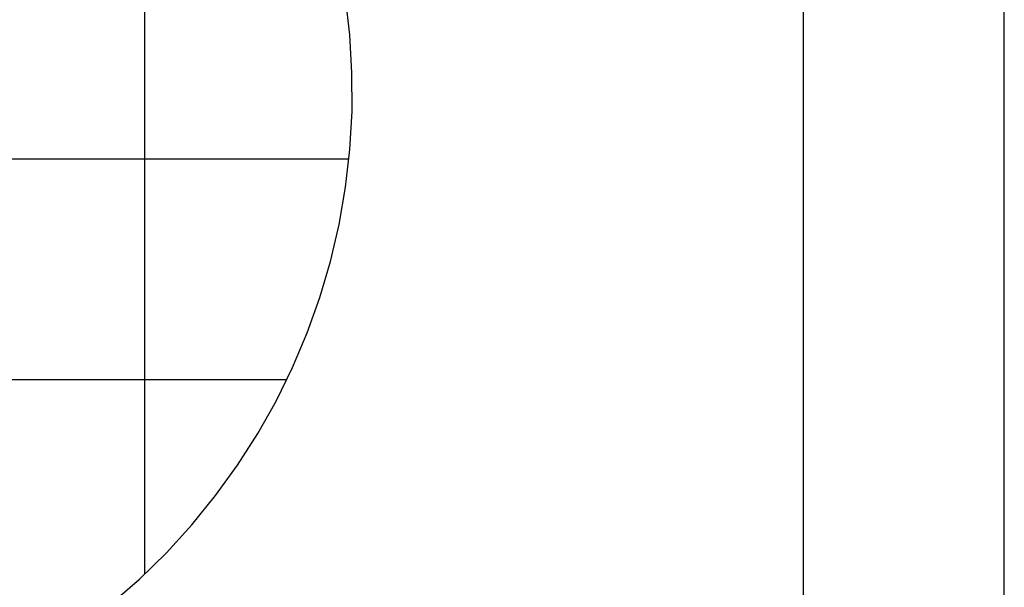
# Model space of a CAD drawing. Extents: x -53 to 53, y -50 to 50.
# Drawn here: x 30 to 53, y -30 to -17 of the extents above; entities that cross this region are included whole.
import ezdxf

# ---------------------------------------------------------------- set-up
doc = ezdxf.new("R2010")
doc.units = 0
doc.linetypes.add('NEW_LINE74', pattern=[0])
doc.layers.get('0').update_dxf_attribs({"linetype": 'CONTINUOUS'})

msp = doc.modelspace()

# ---------------------------------------------------------------- linework, layer by layer
at = {"color": 0}
for points in [[(52.5091, -49.9634), (52.5091, -5.2134)], [(52.5091, -49.9634), (52.5091, -5.2134)], [(52.5091, -49.9634), (52.5091, -5.2134)], [(52.5091, -49.9634), (52.5091, -5.2134)], [(52.5091, -49.9634), (52.5091, -5.2134)], [(52.5091, -49.9634), (52.5091, -5.2134)], [(52.5091, -49.9634), (52.5091, -5.2134)], [(52.5091, -49.9634), (52.5091, -5.2134)], [(52.5091, -49.9634), (52.5091, -5.2134)], [(52.5091, -49.9634), (52.5091, -5.2134)], [(52.5091, -49.9634), (52.5091, -5.2134)], [(52.5091, -49.9634), (52.5091, -5.2134)], [(52.5091, -49.9634), (52.5091, -5.2134)], [(52.5091, -49.9634), (52.5091, -5.2134)], [(52.5091, -49.9634), (52.5091, -5.2134)], [(52.5091, -49.9634), (52.5091, -5.2134)], [(52.5091, -49.9634), (52.5091, -5.2134)], [(52.5091, -49.9634), (52.5091, -5.2134)], [(52.5091, -49.9634), (52.5091, -5.2134)], [(52.5091, -49.9634), (52.5091, -5.2134)], [(52.5091, -49.9634), (52.5091, -5.2134)], [(47.9601, -38.5655), (47.9601, -6.3877)], [(47.9601, -38.5655), (47.9601, -6.3877)], [(47.9601, -38.5655), (47.9601, -6.3877)], [(47.9601, -38.5655), (47.9601, -6.3877)], [(47.9601, -38.5655), (47.9601, -6.3877)], [(47.9601, -38.5655), (47.9601, -6.3877)], [(47.9601, -38.5655), (47.9601, -6.3877)], [(47.9601, -38.5655), (47.9601, -6.3877)], [(47.9601, -38.5655), (47.9601, -6.3877)], [(47.9601, -38.5655), (47.9601, -6.3877)], [(47.9601, -38.5655), (47.9601, -6.3877)], [(47.9601, -38.5655), (47.9601, -6.3877)], [(47.9601, -38.5655), (47.9601, -6.3877)], [(47.9601, -38.5655), (47.9601, -6.3877)], [(47.9601, -38.5655), (47.9601, -6.3877)], [(47.9601, -38.5655), (47.9601, -6.3877)], [(47.9601, -38.5655), (47.9601, -6.3877)], [(47.9601, -38.5655), (47.9601, -6.3877)], [(47.9601, -38.5655), (47.9601, -6.3877)], [(47.9601, -38.5655), (47.9601, -6.3877)], [(47.9601, -38.5655), (47.9601, -6.3877)], [(33.041, -29.868), (33.041, -8.0588)], [(33.041, -29.868), (33.041, -8.0588)], [(33.041, -29.868), (33.041, -8.0588)], [(33.041, -29.868), (33.041, -8.0588)], [(33.041, -29.868), (33.041, -8.0588)], [(33.041, -29.868), (33.041, -8.0588)], [(33.041, -29.868), (33.041, -8.0588)], [(33.041, -29.868), (33.041, -8.0588)], [(33.041, -29.868), (33.041, -8.0588)], [(33.041, -29.868), (33.041, -8.0588)], [(33.041, -29.868), (33.041, -8.0588)], [(33.041, -29.868), (33.041, -8.0588)], [(33.041, -29.868), (33.041, -8.0588)], [(33.041, -29.868), (33.041, -8.0588)], [(33.041, -29.868), (33.041, -8.0588)], [(33.041, -29.868), (33.041, -8.0588)], [(33.041, -29.868), (33.041, -8.0588)], [(33.041, -29.868), (33.041, -8.0588)], [(33.041, -29.868), (33.041, -8.0588)], [(33.041, -29.868), (33.041, -8.0588)], [(33.041, -29.868), (33.041, -8.0588)], [(37.6658, -20.4634), (-53.2591, -20.4634)], [(37.6658, -20.4634), (-53.2591, -20.4634)], [(37.6658, -20.4634), (-53.2591, -20.4634)], [(37.6658, -20.4634), (-53.2591, -20.4634)], [(37.6658, -20.4634), (-53.2591, -20.4634)], [(37.6658, -20.4634), (-53.2591, -20.4634)], [(37.6658, -20.4634), (-53.2591, -20.4634)], [(37.6658, -20.4634), (-53.2591, -20.4634)], [(37.6658, -20.4634), (-53.2591, -20.4634)], [(37.6658, -20.4634), (-53.2591, -20.4634)], [(37.6658, -20.4634), (-53.2591, -20.4634)], [(37.6658, -20.4634), (-53.2591, -20.4634)], [(37.6658, -20.4634), (-53.2591, -20.4634)], [(37.6658, -20.4634), (-53.2591, -20.4634)], [(37.6658, -20.4634), (-53.2591, -20.4634)], [(37.6658, -20.4634), (-53.2591, -20.4634)], [(37.6658, -20.4634), (-53.2591, -20.4634)], [(37.6658, -20.4634), (-53.2591, -20.4634)], [(37.6658, -20.4634), (-53.2591, -20.4634)], [(37.6658, -20.4634), (-53.2591, -20.4634)], [(37.6658, -20.4634), (-53.2591, -20.4634)], [(37.6658, -20.4634), (37.6658, -20.4634)], [(36.2595, -25.4634), (-53.2591, -25.4634)], [(36.2595, -25.4634), (-53.2591, -25.4634)], [(36.2595, -25.4634), (-53.2591, -25.4634)], [(36.2595, -25.4634), (-53.2591, -25.4634)], [(36.2595, -25.4634), (-53.2591, -25.4634)], [(36.2595, -25.4634), (-53.2591, -25.4634)], [(36.2595, -25.4634), (-53.2591, -25.4634)], [(36.2595, -25.4634), (-53.2591, -25.4634)], [(36.2595, -25.4634), (-53.2591, -25.4634)], [(36.2595, -25.4634), (-53.2591, -25.4634)], [(36.2595, -25.4634), (-53.2591, -25.4634)], [(36.2595, -25.4634), (-53.2591, -25.4634)], [(36.2595, -25.4634), (-53.2591, -25.4634)], [(36.2595, -25.4634), (-53.2591, -25.4634)], [(36.2595, -25.4634), (-53.2591, -25.4634)], [(36.2595, -25.4634), (-53.2591, -25.4634)], [(36.2595, -25.4634), (-53.2591, -25.4634)], [(36.2595, -25.4634), (-53.2591, -25.4634)], [(36.2595, -25.4634), (-53.2591, -25.4634)], [(36.2595, -25.4634), (-53.2591, -25.4634)], [(36.2595, -25.4634), (-53.2591, -25.4634)], [(36.2595, -25.4634), (36.2595, -25.4634)], [(33.041, -29.868), (33.041, -29.868)]]:
    msp.add_lwpolyline(points, dxfattribs=at)
at = {"color": 0, "linetype": 'NEW_LINE74'}
msp.add_lwpolyline([(32.2675, -30.5497), (32.9178, -29.9829), (33.5315, -29.3826), (34.1077, -28.7509), (34.6451, -28.0893), (35.1432, -27.4), (35.6008, -26.6846), (36.017, -25.9451), (36.3905, -25.1831), (36.7207, -24.4007), (37.0064, -23.5997), (37.2468, -22.7819), (37.4407, -21.9491), (37.5875, -21.1034), (37.6859, -20.2464), (37.7352, -19.3801), (37.7352, -19.3801), (37.7341, -18.5122), (37.6835, -17.651), (37.5839, -16.7983)], dxfattribs=at)

doc.saveas('drawing.dxf')
